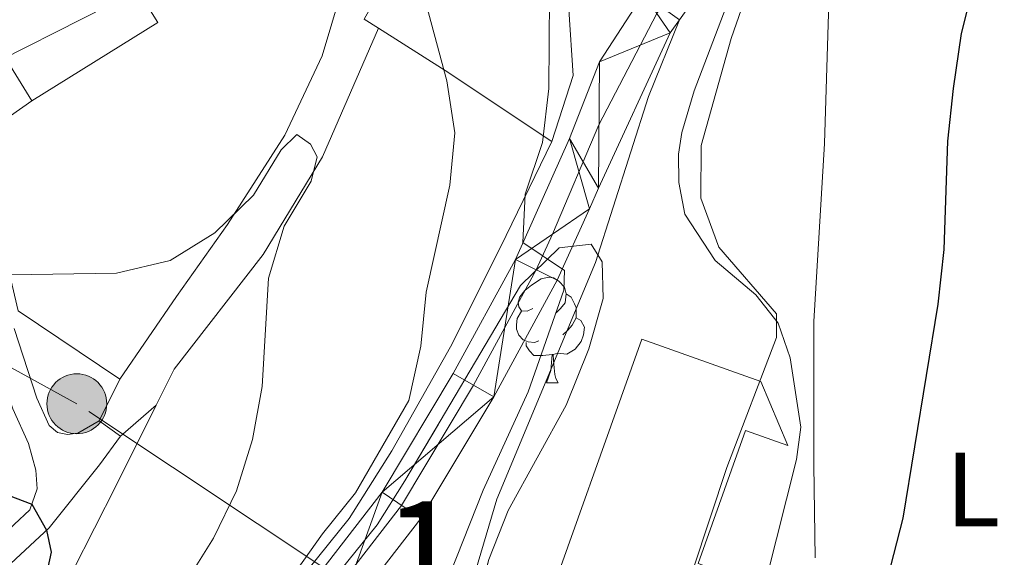
# Model space of a CAD drawing. Extents: x 602442 to 606942, y 782227 to 785265.
# Drawn here: x 603587 to 603680, y 783389 to 783440 of the extents above; entities that cross this region are included whole.
import ezdxf
from ezdxf.enums import TextEntityAlignment as Align

# ---------------------------------------------------------------- set-up
doc = ezdxf.new("R2010")
doc.units = 0
doc.header["$MEASUREMENT"] = 0
for name, pattern in [('5elect', [127.5, 75, -7.5, 7.5, -7.5, 7.5, -7.5, 7.5, -7.5]), ('DGN Style 3', [59.467743999999996, 42.47696, -16.990784]), ('DGN Style 4', [68.00561296000001, 33.981568, -16.990784, 0.04247696, -16.990784])]:
    doc.linetypes.add(name, pattern=pattern)
for name, color, linetype in [('Nivel 15', 7, 'Continuous'), ('Nivel 16', 7, 'Continuous'), ('Nivel 20', 7, 'Continuous'), ('Nivel 21', 7, 'Continuous'), ('Nivel 23', 7, 'Continuous'), ('Nivel 25', 7, 'Continuous'), ('Nivel 32', 7, 'Continuous'), ('Nivel 35', 7, 'Continuous'), ('Nivel 36', 7, 'Continuous'), ('Nivel 37', 7, 'Continuous'), ('Nivel 4', 7, 'Continuous'), ('Nivel 48', 7, 'Continuous'), ('Nivel 5', 7, 'Continuous'), ('Nivel 52', 7, 'Continuous'), ('Nivel 54', 7, 'Continuous'), ('Nivel 57', 7, 'Continuous'), ('Nivel 61', 7, 'Continuous'), ('Nivel 63', 7, 'Continuous')]:
    doc.layers.add(name, color=color, linetype=linetype)
doc.styles.add('Style-arialn', font='arialn.shx', dxfattribs={"bigfont": 'arialnbig.shx'})
doc.linetypes.add('5zonar', pattern='A,-5,[1,dgnlstyle.shx,S=0.08,R=0,X=0,Y=0],-5', length=10)

# ---------------------------------------------------------------- blocks, each defined once
blk = doc.blocks.new('5PELE')
at = {"layer": 'Nivel 32', "linetype": 'Continuous', "lineweight": 0}
h = blk.add_hatch(color=9, dxfattribs=at)
edge = h.paths.add_edge_path()
edge.add_arc((-0.000199990114197135, 1.001171767711639e-08), 2.85, 0, 360)
at = {"layer": 'Nivel 32', "color": 8, "linetype": 'Continuous', "lineweight": 0}
blk.add_circle((-0.000199990114197135, 1.001171767711639e-08, -0.0001745975860387716), 2.85, dxfattribs=at)

msp = doc.modelspace()

# ---------------------------------------------------------------- linework, layer by layer
at = {"layer": 'Nivel 15', "color": 53, "linetype": 'Continuous', "lineweight": 13, "extrusion": (0.3328725588862308, -0.5269157872296723, 0.7820202124681099), "elevation": -211675.728353397, "flags": 128}
msp.add_lwpolyline([(928712.9669401362, 266027.5503855281), (928727.0549090798, 266027.4123998457), (928727.0858162125, 266032.7039903201)], dxfattribs=at)
at = {"layer": 'Nivel 15', "color": 53, "linetype": 'Continuous', "lineweight": 13, "extrusion": (-0.529962912400187, -0.3561065472425567, 0.7696281170093103), "elevation": -598658.5797988381, "flags": 128}
msp.add_lwpolyline([(-313636.6830479688, 722034.7776845028), (-313636.7339971544, 722032.929581102), (-313627.2309446044, 722032.4863495235)], dxfattribs=at)
at = {"layer": 'Nivel 15', "color": 53, "linetype": 'Continuous', "lineweight": 13}
msp.add_polyline3d([(603645.913, 783409.933, 270.932), (603635.9299999999, 783381.905, 273.118), (603640.925, 783380.125, 273.118), (603629.9040000001, 783349.1980000001, 274.878), (603641.419, 783345.094, 275.275), (603656.2820000001, 783386.7990000001, 273.033), (603651.27, 783388.585, 278.284), (603655.7790000001, 783401.2390000001, 271.869), (603659.7849999999, 783399.811, 271.869), (603657.2339999999, 783405.896, 271.585), (603645.913, 783409.933, 270.932)], dxfattribs=at)
at = {"layer": 'Nivel 16', "color": 1, "linetype": 'Continuous', "lineweight": 13, "ltscale": 0.5, "extrusion": (-0.001093211380369283, -0.03737046459087223, 0.9993008822497559), "elevation": -29677.53189876466, "flags": 128}
msp.add_lwpolyline([(580454.3306489056, 800204.7488545512), (580452.9368240035, 800205.5780319399), (580461.6730738641, 800222.2953180047)], dxfattribs=at)
at = {"layer": 'Nivel 16', "color": 1, "linetype": 'Continuous', "lineweight": 13, "ltscale": 0.5, "extrusion": (0.01562590825751538, -0.009912177376219548, 0.9998287752064301), "elevation": 1926.52088954674, "flags": 128}
msp.add_lwpolyline([(984898.3028399567, -90047.76674415893), (984898.3028399567, -90040.25509893289)], dxfattribs=at)
at = {"layer": 'Nivel 16', "color": 1, "linetype": 'Continuous', "lineweight": 13, "ltscale": 0.5, "extrusion": (0.09826518231056272, -0.0662217460760403, 0.9929544975939797), "elevation": 7686.090215724063, "flags": 128}
msp.add_lwpolyline([(986974.0548714171, -62263.87485774478), (986974.0548714171, -62252.13609149773)], dxfattribs=at)
at = {"layer": 'Nivel 16', "color": 1, "linetype": 'Continuous', "lineweight": 13, "ltscale": 0.5, "extrusion": (-0.03673204418519424, -0.0735795979432979, 0.9966126628216601), "elevation": -79561.9024604318, "flags": 128}
msp.add_lwpolyline([(190136.8962857364, 967241.0544035179), (190136.8962857364, 967249.627012047)], dxfattribs=at)
at = {"layer": 'Nivel 16', "color": 1, "linetype": 'Continuous', "lineweight": 13, "ltscale": 0.5}
for points in [[(603636.135, 783449.5959999999, 264.046), (603637.629, 783446.837, 264.691), (603638.9680000001, 783441.2609999999, 266.252), (603639.365, 783434.9880000001, 266.564)], [(603617.3360000001, 783443.0179999999, 258.188), (603615.4950000001, 783436.834, 257.704), (603611.946, 783429.2960000001, 256.768), (603606.504, 783420.8260000001, 255.746), (603601.662, 783413.9680000001, 254.554), (603596.2760000001, 783406.1030000001, 253.901)], [(603649.486, 783440.283, 267.677), (603646.5349999999, 783432.9720000001, 268.443), (603641.514, 783417.2010000001, 268.187), (603632.1089999999, 783394.7239999999, 267.364), (603624.514, 783369.048, 265.604)], [(603599.7220000001, 783403.656, 252.932), (603601.429, 783407.075, 253.248), (603609.902, 783417.959, 254.98), (603615.538, 783427.2490000001, 256.257), (603620.8729999999, 783439.4680000001, 257.506)], [(603586.6100000001, 783412.6170000001, 255.292), (603584.875, 783419.923, 257.166), (603583.476, 783429.5079999999, 259.522), (603587.908, 783432.5830000001, 259.607)]]:
    msp.add_polyline3d(points, dxfattribs=at)
at = {"layer": 'Nivel 20', "color": 19, "linetype": 'Continuous', "lineweight": 0, "ltscale": 0.5, "extrusion": (-0.3559408711027495, 0.2371534203360731, 0.9039161197265584), "elevation": -28826.27986205916}
msp.add_lwpolyline([(-986671.293645083, 61542.18538586667), (-986671.2936450827, 61528.71363379061)], dxfattribs=at)
at = {"layer": 'Nivel 20', "color": 19, "linetype": 'Continuous', "lineweight": 0, "ltscale": 0.5, "extrusion": (-0.04155194293221558, -0.1297467662491553, 0.9906761391526724), "elevation": -126466.4661112075}
msp.add_lwpolyline([(335934.2932870847, 921577.6245111309), (335934.2932870847, 921570.9523629013)], dxfattribs=at)
at = {"layer": 'Nivel 20', "color": 19, "linetype": 'Continuous', "lineweight": 0, "ltscale": 0.5, "elevation": 252.227}
msp.add_lwpolyline([(603591.804, 783387.8940000001), (603595.906, 783396.0120000001)], dxfattribs=at)
at = {"layer": 'Nivel 20', "color": 19, "linetype": 'Continuous', "lineweight": 0, "ltscale": 0.5}
for points in [[(603664.291, 783451.7690000001, 271.637), (603663.662, 783440.8570000001, 272.147), (603663.28, 783428.5320000001, 272.431), (603662.2609999999, 783411.6140000001, 272.147), (603662.2660000001, 783397.949, 272.545), (603662.3859999999, 783389.1510000001, 272.943)], [(603637.3489999999, 783428.693, 265.655), (603632.4750000001, 783418.675, 264.888), (603627.6950000001, 783409.1910000001, 263.724), (603622.145, 783399.2990000001, 262.646), (603618.0730000001, 783392.885, 261.964), (603610.212, 783383.1159999999, 260.772), (603606.577, 783379.267, 259.835), (603604.7250000001, 783380.3559999999, 259.835)]]:
    msp.add_polyline3d(points, dxfattribs=at)
at = {"layer": 'Nivel 21', "color": 19, "linetype": 'Continuous', "lineweight": 13}
for points in [[(603656.4739999999, 783455.588, 268.066), (603646.06, 783442.7409999999, 267.641), (603641.8829999999, 783436.2890000001, 266.846), (603639.0390000001, 783428.9809999999, 266.25), (603633.881, 783417.5009999999, 264.83), (603627.963, 783406.642, 263.496), (603621.202, 783395.3729999999, 262.247), (603612.868, 783384.5989999999, 260.913)], [(603649.486, 783440.283, 267.434), (603648.5970000001, 783439.0260000001, 267.357), (603641.777, 783424.277, 265.852), (603640.9180000001, 783422.321, 265.652), (603637.8640000001, 783415.524, 264.83), (603631.821, 783404.4340000001, 263.496), (603624.8770000001, 783392.861, 262.247), (603616.3, 783381.773, 260.913), (603608.341, 783372.6780000001, 259.721), (603598.4880000001, 783363.2690000001, 258.444), (603589.2110000001, 783354.3030000001, 257.649), (603587.9990000001, 783353.1140000001, 257.458)]]:
    msp.add_polyline3d(points, dxfattribs=at)
at = {"layer": 'Nivel 21', "color": 19, "linetype": 'Continuous', "lineweight": 0}
for points in [[(603594.3060000001, 783402.1740000001, 251.421), (603592.2749999999, 783400.99, 251.421), (603591.284, 783400.8600000001, 251.449), (603590.321, 783401.05, 251.477), (603589.5530000001, 783401.723, 251.6), (603588.3800000001, 783404.314, 252.262), (603586.203, 783410.9450000001, 254.034)], [(603596.317, 783400.689, 251.423), (603594.328, 783397.9820000001, 251.175), (603589.5320000001, 783391.9909999999, 250.267), (603585.8859999999, 783388.6070000001, 249.765), (603583.7779999999, 783387.172, 249.529), (603579.196, 783385.212, 248.976), (603572.0730000001, 783384.3940000001, 247.627), (603567.1440000001, 783383.7920000001, 247.036), (603557.3929999999, 783382.9369999999, 246.832), (603554.341, 783383.0819999999, 246.99)]]:
    msp.add_polyline3d(points, dxfattribs=at)
at = {"layer": 'Nivel 21', "color": 19, "linetype": 'DGN Style 3', "lineweight": 0}
msp.add_polyline3d([(603505.7479999999, 783387.2420000001, 249.728), (603506.6510000001, 783389.5730000001, 249.728), (603512.6769999999, 783387.2380000001, 249.302), (603515.9739999999, 783386.5700000001, 249.146), (603542.46, 783386.1510000001, 247.614), (603557.354, 783385.4439999999, 246.832), (603566.8659999999, 783386.277, 247.035), (603571.78, 783386.8770000001, 247.627), (603578.2679999999, 783387.612, 248.937), (603582.5930000001, 783389.389, 249.529), (603584.2069999999, 783390.4739999999, 249.75), (603587.6969999999, 783393.7, 250.267), (603588.3929999999, 783395.696, 250.614), (603588.28, 783397.4680000001, 251.068), (603587.581, 783400.007, 251.439), (603586.085, 783403.287, 252.23), (603583.834, 783410.149, 254.037)], dxfattribs=at)
at = {"layer": 'Nivel 23', "color": 19, "linetype": 'DGN Style 4', "lineweight": 0}
msp.add_polyline3d([(603658.463, 783454.794, 268.066), (603656.723, 783452.5530000001, 267.981), (603649.1140000001, 783443.4099999999, 267.655), (603647.328, 783440.8829999999, 267.499), (603641.8300000001, 783430.283, 266.349), (603637.399, 783419.9110000001, 265.235), (603635.872, 783416.5120000001, 264.83), (603629.892, 783405.538, 263.496), (603623.0390000001, 783394.1170000001, 262.247), (603614.584, 783383.186, 260.913)], dxfattribs=at)
at = {"layer": 'Nivel 25', "color": 1, "linetype": 'Continuous', "lineweight": 0, "extrusion": (-0.03274906445779426, -0.06531526611912368, 0.9973271352915889), "elevation": -70684.5213209795, "flags": 128}
msp.add_lwpolyline([(188436.5579201737, 968271.145949353), (188436.5579201736, 968266.7389520756)], dxfattribs=at)
at = {"layer": 'Nivel 25', "color": 1, "linetype": 'Continuous', "lineweight": 0, "extrusion": (-0.05328573375666946, -0.04643135743202299, 0.9974992529445991), "elevation": -68286.63579294726, "flags": 128}
msp.add_lwpolyline([(-194098.2411559002, 967320.0219097254), (-194098.2411559001, 967324.5495486241)], dxfattribs=at)
at = {"layer": 'Nivel 25', "color": 1, "linetype": 'Continuous', "lineweight": 0, "extrusion": (-0.0006435871390103745, 0.0004752495780360051, 0.9999996799666654), "elevation": 235.2669396413954, "flags": 128}
msp.add_lwpolyline([(603594.3428055889, 783402.1506599423), (603596.3538064596, 783400.6656597748)], dxfattribs=at)
at = {"layer": 'Nivel 25', "color": 1, "linetype": 'Continuous', "lineweight": 0}
msp.add_polyline3d([(603656.973, 783449.5179999999, 267.896), (603650.892, 783433.5079999999, 268.236), (603649.7080000001, 783429.5760000001, 268.35), (603649.402, 783427.51, 268.463), (603649.4299999999, 783424.8130000001, 268.492), (603649.9979999999, 783421.81, 268.605), (603652.871, 783417.406, 268.946), (603656.747, 783414.1259999999, 269.542), (603658.869, 783411.4439999999, 269.996), (603660.0120000001, 783408.1340000001, 270.195), (603661.02, 783401.557, 270.677), (603660.631, 783398.4950000001, 270.762), (603657.7760000001, 783387.176, 270.819), (603654.02, 783374.949, 270.99), (603660.0959999999, 783373.1410000001, 271.415), (603657.9920000001, 783357.084, 271.557), (603656.737, 783351.659, 271.671), (603654.2479999999, 783347.341, 271.642), (603647.189, 783338.1939999999, 271.302)], dxfattribs=at)
at = {"layer": 'Nivel 32', "color": 6, "linetype": '5elect', "lineweight": 0, "ltscale": 0.5}
msp.add_polyline3d([(603791.557, 783310.9410000001, 312.16), (603706.352, 783333.966, 289.656), (603701.449, 783335.47, 288.04), (603656.1059999999, 783345.959, 273.097), (603616.6599999999, 783354.158, 262.438), (603624.548, 783382.2990000001, 264.364), (603592.173, 783403.7779999999, 251.832), (603578.372, 783411.369, 254.977)], dxfattribs=at)
at = {"layer": 'Nivel 35', "color": 92, "linetype": '5zonar', "lineweight": 0, "ltscale": 0.5}
msp.add_polyline3d([(603617.2760000001, 783388.0090000001, 271.49), (603620.7239999999, 783392.2790000001, 272.739), (603623.3670000001, 783396.4709999999, 273.401), (603634.382, 783415.034, 273.761), (603638.0590000001, 783418.5989999999, 273.761), (603641.1030000001, 783418.9550000001, 273.647), (603642.1370000001, 783417.2760000001, 273.647), (603642.219, 783413.8, 273.42), (603640.861, 783408.9890000001, 273.308), (603638.6980000001, 783403.6359999999, 273.023), (603633.185, 783393.639, 272.853), (603631.3430000001, 783388.9890000001, 272.704), (603628.4439999999, 783378.0519999999, 272.114), (603626.06, 783373.658, 272.012), (603622.7069999999, 783371.527, 271.093), (603613.3899999999, 783367.4739999999, 268.678), (603608.5279999999, 783365.6769999999, 268.434), (603606.0630000001, 783366.9439999999, 267.97), (603605.798, 783369.139, 267.913), (603607.2, 783372.8630000001, 268.311), (603612.8130000001, 783381.158, 269.614), (603617.2760000001, 783388.0090000001, 271.49)], dxfattribs=at)
at = {"layer": 'Nivel 36', "color": 92, "linetype": 'Continuous', "lineweight": 0, "flags": 128}
for points in [[(603635.5290000001, 783412.838), (603634.9990000001, 783412.5730000001), (603634.469, 783412.628), (603634.2039999999, 783412.9979999999), (603634.149, 783413.423), (603634.3090000001, 783413.943), (603634.7890000001, 783414.538), (603635.4240000001, 783415.068), (603636.324, 783415.6529999999), (603637.0689999999, 783415.8130000001), (603637.494, 783415.7579999999), (603638.024, 783415.443), (603638.554, 783414.858), (603638.7139999999, 783414.2180000001), (603638.604, 783413.368), (603638.179, 783412.838), (603637.7590000001, 783412.413)], [(603638.7139999999, 783414.2180000001), (603639.189, 783413.9029999999), (603639.504, 783413.263), (603639.6640000001, 783412.943), (603639.6640000001, 783412.3630000001), (603639.6640000001, 783411.9380000001), (603639.294, 783411.2479999999), (603638.8740000001, 783410.7679999999), (603638.3940000001, 783410.348)], [(603636.1140000001, 783409.7579999999), (603635.689, 783409.598), (603635.104, 783409.658), (603634.629, 783409.868), (603634.2039999999, 783410.2930000001), (603633.9890000001, 783410.878), (603633.9890000001, 783411.298), (603634.044, 783411.8829999999), (603634.469, 783412.5730000001)], [(603639.6640000001, 783411.9380000001), (603640.119, 783411.6880000001), (603640.4639999999, 783411.0730000001), (603640.354, 783410.348), (603640.1440000001, 783409.7080000001), (603639.5590000001, 783408.9680000001), (603638.764, 783408.4880000001), (603637.9140000001, 783408.5930000001), (603637.4839999999, 783408.463)], [(603637.3740000001, 783408.463), (603636.4839999999, 783408.378), (603635.639, 783408.378), (603635.2139999999, 783408.808), (603634.8940000001, 783409.283), (603634.8940000001, 783409.598)], [(603636.8289999999, 783405.7779999999), (603637.264, 783406.9380000001), (603637.3740000001, 783408.463), (603637.4839999999, 783408.463), (603637.5190000001, 783407.878), (603637.554, 783407.193), (603637.6240000001, 783406.578), (603637.7390000001, 783406.1780000001), (603637.9539999999, 783405.7779999999)], [(603636.8289999999, 783405.7779999999), (603637.9539999999, 783405.7779999999)]]:
    msp.add_lwpolyline(points, dxfattribs=at)
at = {"layer": 'Nivel 4', "color": 25, "linetype": 'Continuous', "lineweight": 30, "flags": 128}
for points, elevation in [([(603686.9510000001, 783455.538), (603679.8119999999, 783448.4990000001), (603677.548, 783444.0390000001), (603676.2820000001, 783438.96), (603675.51, 783433.756), (603674.9650000001, 783428.746), (603674.6429999999, 783418.4539999999), (603674.06, 783413.2390000001), (603670.737, 783392.915), (603666.889, 783377.9739999999)], 275), ([(603544.1799999999, 783388.5079999999), (603549.426, 783389.3910000001), (603569.899, 783393.8360000001), (603579.9720000001, 783395.2960000001), (603584.9720000001, 783395.344), (603587.879, 783394.2239999999), (603589.3, 783391.7590000001), (603589.747, 783389.6680000001), (603589.003, 783386.328)], 250)]:
    msp.add_lwpolyline(points, dxfattribs=dict(at, elevation=elevation))
at = {"layer": 'Nivel 5', "color": 25, "linetype": 'Continuous', "lineweight": 0, "flags": 128}
for points, elevation in [([(603687.4550000001, 783483.3160000001), (603679.78, 783471.8800000001), (603669.5120000001, 783454.686), (603667.4850000001, 783453.956), (603663.6270000001, 783453.7790000001), (603660.9169999999, 783451.926), (603658.2280000001, 783447.973), (603656.1259999999, 783443.435), (603654.388, 783438.4880000001), (603651.538, 783428.3360000001), (603651.5120000001, 783423.335), (603653.244, 783418.665), (603658.7039999999, 783412.321), (603658.7010000001, 783410.078), (603653.9979999999, 783397.7350000001), (603650.79, 783388.0549999999)], 270), ([(603576.23, 783426.885), (603579.0549999999, 783431.327), (603582.301, 783435.139), (603595.25, 783441.6769999999), (603603.6300000001, 783447.5260000001), (603608.3910000001, 783449.06), (603614.5290000001, 783448.892), (603619.26, 783450.5079999999), (603623.396, 783453.3330000001), (603626.3600000001, 783456.469), (603627.497, 783455.219), (603625.131, 783448.433), (603624.9369999999, 783443.4310000001), (603627.3640000001, 783434.4880000001), (603628.1340000001, 783429.537), (603627.662, 783424.5590000001), (603625.4029999999, 783414.379), (603624.896, 783409.244), (603623.74, 783404.1059999999), (603618.6669999999, 783395.325), (603615.531, 783391.4299999999), (603606.648, 783378.912)], 260), ([(603637.135, 783442.5150000001), (603637.0590000001, 783433.7520000001), (603636.47, 783428.6270000001), (603634.798, 783423.7039999999), (603634.6030000001, 783419.108), (603638.5560000001, 783416.4469999999), (603638.486, 783414.571)], 265), ([(603585.827, 783416.0249999999), (603595.96, 783416.1799999999), (603601.0419999999, 783417.408), (603605.307, 783420.013), (603608.963, 783423.6100000001), (603611.6140000001, 783427.9280000001), (603613.081, 783429.3630000001), (603614.409, 783428.4580000001), (603615.034, 783427.2509999999), (603614.4639999999, 783424.9380000001), (603611.8800000001, 783420.656), (603610.396, 783415.7080000001), (603609.788, 783405.406), (603608.885, 783400.3870000001), (603607.354, 783395.4950000001), (603605.173, 783390.994), (603600.8929999999, 783384.155)], 255), ([(603638.486, 783414.571), (603635.1089999999, 783404.923), (603630.8160000001, 783395.564), (603627.027, 783385.976)], 265)]:
    msp.add_lwpolyline(points, dxfattribs=dict(at, elevation=elevation))
at = {"layer": 'Nivel 52', "color": 1, "linetype": 'Continuous', "lineweight": 13}
for points in [[(603597.692, 783443.531, 271.001), (603594.858, 783448.094, 275.282), (603607.1950000001, 783455.7579999999, 275.452), (603606.439, 783456.973, 275.516), (603598.2150000001, 783470.212, 276.218), (603590.828, 783465.622, 275.338), (603586.2690000001, 783475.004, 275.196), (603585.423, 783474.442, 275.196), (603575.0179999999, 783467.533, 275.197), (603580.7550000001, 783456.098, 275.396), (603582.6910000001, 783457.0689999999, 275.396), (603590.101, 783445.1400000001, 275.112), (603584.1000000001, 783441.412, 269.252), (603582.8910000001, 783440.6610000001, 268.072), (603587.908, 783432.5830000001, 267.789), (603599.8759999999, 783440.0160000001, 267.703)], [(603645.913, 783409.933, 270.932), (603635.9299999999, 783381.905, 273.118), (603640.925, 783380.125, 273.118), (603629.9040000001, 783349.1980000001, 274.878), (603641.419, 783345.094, 275.275), (603656.2820000001, 783386.7990000001, 273.033), (603651.27, 783388.585, 278.284), (603655.7790000001, 783401.2390000001, 271.869), (603659.7849999999, 783399.811, 271.869), (603657.2339999999, 783405.896, 271.585)]]:
    msp.add_polyline3d(points, close=True, dxfattribs=at)
at = {"layer": 'Nivel 57', "color": 92, "linetype": 'DGN Style 3', "lineweight": 0, "flags": 128}
msp.add_lwpolyline([(603617.2760000001, 783388.0090000001), (603612.8130000001, 783381.158), (603607.2, 783372.8630000001), (603605.798, 783369.139), (603606.0630000001, 783366.9439999999), (603608.5279999999, 783365.6769999999), (603613.3899999999, 783367.4739999999), (603622.7069999999, 783371.527), (603626.06, 783373.658), (603628.4439999999, 783378.0519999999), (603631.3430000001, 783388.9890000001), (603633.185, 783393.639), (603638.6980000001, 783403.6359999999), (603640.861, 783408.9890000001), (603642.219, 783413.8), (603642.1370000001, 783417.2760000001), (603641.1030000001, 783418.9550000001), (603638.0590000001, 783418.5989999999), (603634.382, 783415.034), (603623.3670000001, 783396.4709999999), (603620.7239999999, 783392.2790000001)], close=True, dxfattribs=at)
at = {"layer": 'Nivel 61', "color": 19, "linetype": 'Continuous', "lineweight": 0}
msp.add_3dface([(603373.1399999999, 782634.03), (603337.97, 784947.6400000001), (606722.78, 784999.8500000001), (606759.1000000001, 782686.24)], dxfattribs=at)
at = {"layer": 'Nivel 63', "color": 7, "linetype": 'Continuous', "lineweight": 0}
msp.add_3dface([(602487.388, 782226.5220000001), (606941.8530000001, 782295.2080000001), (606896.0619999999, 785264.8659999999), (602441.5970000001, 785196.1799999999)], dxfattribs=at)

# ---------------------------------------------------------------- block references
at = {"layer": 'Nivel 32', "color": 8, "linetype": 'Continuous', "lineweight": 0}
msp.add_blockref('5PELE', (603592.173, 783403.7779999999, 251.832), dxfattribs=at)

# ---------------------------------------------------------------- texts
at = {"layer": 'Nivel 37', "color": 92, "linetype": 'Continuous', "lineweight": 0, "style": 'Style-arialn'}
msp.add_text('L', height=7.000002, dxfattribs=at).set_placement((603677.3971597834, 783395.6230009999, 276.67), align=Align.MIDDLE_CENTER)
at = {"layer": 'Nivel 48', "color": 92, "linetype": 'Continuous', "lineweight": 0, "style": 'Style-arialn'}
msp.add_text('1', height=10.000002, dxfattribs=at).set_placement((603625.0671957275, 783389.503001, 263.178), align=Align.MIDDLE_CENTER)

# ---------------------------------------------------------------- meshes
at = {"layer": 'Nivel 54', "color": 21, "linetype": 'Continuous', "lineweight": 0}
mesh = msp.add_polyface(dxfattribs=at)
corners = [(603386.1429999997, 783151.4240000003, 232.9619999999918), (603384.5719999997, 783154.8230000001, 232.8400000000199), (603379.3109999995, 783167.024, 232.1299999999672), (603376.2759999998, 783177.4470000002, 231.5620000000071), (603374.0179999997, 783187.7110000001, 231.1079999999878), (603372.2879999997, 783198.065, 230.7670000000064), (603369.8769999999, 783210.182, 230.6819999999791), (603368.594, 783218.855, 230.6330000000055), (603368.6399999999, 783224.3920000002, 230.6889999999979), (603369.6999999995, 783232.048, 230.6329999999637), (603371.7789999999, 783238.699, 230.6890000000053), (603374.4219999998, 783243.9790000003, 230.9730000000016), (603378.4659999998, 783248.547, 231.087000000033), (603383.0799999998, 783251.567, 231.1719999999945), (603399.689, 783255.2180000001, 232.0209999999852), (603405.8669999999, 783256.2860000003, 232.4990000000079), (603418.507, 783258.9539999999, 233.8900000000029), (603430.3159999999, 783261.8900000004, 235.39399999998), (603443.7930000001, 783265.7250000001, 237.296000000035), (603458.3309999998, 783269.4099999999, 238.8290000000341), (603473.6519999998, 783272.5760000001, 240.163000000004), (603487.1929999997, 783275.9520000003, 241.922999999997), (603501.4449999998, 783280.2509999999, 244.0799999999777), (603513.6359999997, 783285.7350000001, 245.6979999999924), (603524.1729999997, 783292.1640000001, 247.0349999999987), (603547.5109999995, 783309.159, 250.3339999999777), (603558.4519999996, 783318.2960000001, 252.0179999999543), (603571.5909999998, 783333.9500000002, 254.5529999999877), (603575.8479999995, 783339.8540000003, 255.417999999984), (603581.7899999998, 783347.0180000002, 256.4849999999969), (603587.9989999998, 783353.1140000001, 257.4589999999885), (603589.2109999997, 783354.3030000001, 257.6490000000112), (603598.4879999997, 783363.2690000003, 258.4439999999761), (603608.3409999998, 783372.6780000001, 259.7209999999685), (603616.3, 783381.773, 260.9129999999946), (603624.8769999999, 783392.8610000003, 262.2469999999857), (603631.8209999998, 783404.4340000001, 263.4960000000054), (603637.8639999998, 783415.5240000002, 264.829999999997), (603640.9179999996, 783422.321, 265.6519999999738), (603641.777, 783424.2770000002, 265.852000000002), (603648.5969999998, 783439.0260000001, 267.3569999999836), (603649.4859999998, 783440.283, 267.4340000000087), (603652.1689999998, 783444.0800000001, 267.6690000000017), (603656.9729999995, 783449.5179999999, 267.8960000000032), (603660.4519999996, 783454.0010000002, 268.0659999999767), (603656.4739999997, 783455.588, 268.0660000000062), (603646.0599999996, 783442.7410000002, 267.6409999999596), (603641.8829999997, 783436.2890000001, 266.8459999999733), (603639.0389999999, 783428.9809999999, 266.2499999999965), (603633.8809999998, 783417.5009999999, 264.8299999999833), (603627.963, 783406.642, 263.4959999999962), (603621.2019999998, 783395.3729999999, 262.2469999999844), (603612.8679999998, 783384.5989999999, 260.9129999999855), (603605.1279999996, 783375.7549999999, 259.7209999999682), (603595.4099999997, 783366.4740000002, 258.4440000000077), (603586.1109999998, 783357.487, 257.6490000000023), (603578.5149999997, 783350.031, 256.4850000000097), (603562.7799999998, 783331.06, 253.6749999999994), (603555.896, 783323.514, 252.2269999999967), (603533.413, 783304.7380000001, 248.7070000000034), (603522.3969999999, 783296.3140000002, 247.1460000000024), (603511.7419999999, 783289.1400000001, 245.6979999999788), (603500.0829999999, 783283.895, 244.0799999999965), (603486.163, 783279.696, 241.9230000000175), (603472.7899999996, 783276.3620000002, 240.1629999999594), (603457.4609999997, 783273.1950000001, 238.8289999999816), (603442.7849999997, 783269.4750000001, 237.295999999997), (603429.3169999998, 783265.642, 235.393999999992), (603417.6379999998, 783262.7390000001, 233.8900000000001), (603405.1359999997, 783260.1000000003, 232.4989999999807), (603391.8099999998, 783257.7960000001, 231.4489999999928), (603383.3889999997, 783257.1000000003, 231.1529999999975), (603378.9539999997, 783255.8670000001, 231.0320000000065), (603377.5259999998, 783255.47, 230.9939999999773), (603371.9829999998, 783251.257, 230.9379999999815), (603371.0509999997, 783249.9929999998, 230.8979999999742), (603368.9899999998, 783247.1950000003, 230.8110000000078), (603367.2719999999, 783244.8630000001, 230.7389999999943), (603364.8430000001, 783238.027, 230.5970000000183), (603364.3379999998, 783230.628, 230.5409999999888), (603364.487, 783220.0950000002, 230.6250000000177), (603366.0509999997, 783209.5190000001, 230.681999999984), (603368.4689999998, 783197.3670000001, 230.7669999999879), (603370.2059999995, 783186.9739999999, 231.1079999999853), (603372.513, 783176.487, 231.562000000027), (603375.6429999999, 783165.736, 232.1300000000073), (603380.7589999998, 783153.0600000003, 232.840000000038), (603383.3739999998, 783147.406, 233.0380000000141), (603396.9779999999, 783122.9640000002, 232.8959999999861), (603407.0609999998, 783107.4300000002, 232.8680000000121), (603421.0189999999, 783090.273, 231.8179999999888), (603426.8979999998, 783080.9930000002, 231.2219999999835), (603434.4089999998, 783073.3380000002, 230.5400000000164), (603440.3549999997, 783066.1229999999, 229.1490000000009), (603449.0879999995, 783049.6110000003, 226.9349999999762), (603454.0759999999, 783041.3090000004, 226.1970000000163), (603459.967, 783034.165, 225.2600000000353), (603464.3479999998, 783030.9350000003, 224.4939999999746), (603470.5559999999, 783027.9750000001, 224.0679999999859), (603480.212, 783026.533, 222.9610000000132), (603489.933, 783026.219, 221.7970000000076), (603500.6419999998, 783026.69, 220.8610000000011), (603511.0189999999, 783028.4920000001, 219.5549999999988), (603524.2089999998, 783031.6359999999, 217.8230000000152), (603533.5299999998, 783034.53, 217.2840000000016), (603547.0429999998, 783040.1480000003, 216.8300000000104), (603549.8199999998, 783040.533, 216.8579999999852), (603552.5329999998, 783039.9940000002, 216.9150000000043), (603556.7450000001, 783037.81, 217.1420000000154), (603561.8589999997, 783032.55, 217.5679999999872), (603565.7949999997, 783024.9979999999, 218.0499999999807), (603566.7529999998, 783018.713, 218.3630000000072), (603565.7629999998, 783009.1590000002, 218.8169999999787), (603562.6799999999, 782999.4180000001, 220.1230000000124), (603553.9609999997, 782986.283, 222.6210000000257), (603549.1189999997, 782981.071, 223.471999999994), (603519.4569999997, 782963.0530000003, 226.6799999999889), (603505.0739999996, 782954.395, 228.6669999999947), (603491.9539999997, 782948.3760000002, 230.4840000000097), (603474.8399999999, 782943.5760000001, 231.9599999999896), (603462.497, 782941.9690000003, 234.0610000000505), (603449.8359999997, 782942.4340000001, 235.9340000000074), (603437.9629999998, 782943.952, 237.6939999999976), (603424.5479999997, 782948.4850000001, 238.9429999999882), (603411.3259999999, 782954.9200000002, 240.0790000000031), (603401.0479999997, 782958.2930000001, 241.3279999999879), (603387.0459999999, 782963.203, 243.1159999999902), (603374.5999999999, 782967.2020000003, 244.5919999999888), (603368.0509999997, 782968.818, 245.1699999999957), (603368.1019999997, 782965.4190000002, 245.0469999999885), (603368.1219999995, 782964.1059999999, 244.99999999998), (603368.1549999998, 782961.9440000004, 245.0760000000158), (603372.1169999999, 782961.578, 244.3649999999872), (603378.4329999997, 782960.166, 243.7400000000036), (603386.0449999997, 782957.969, 242.8609999999654), (603399.8489999995, 782954.2660000001, 241.3279999999698), (603409.7449999999, 782951.0190000003, 240.0789999999903), (603422.9509999999, 782944.592, 238.9429999999922), (603437.0139999995, 782939.8389999999, 237.6939999999711), (603449.4909999997, 782938.243, 235.933999999969), (603462.6919999998, 782937.76, 234.0609999999922), (603475.6829999995, 782939.4510000001, 231.9599999999698), (603493.4049999998, 782944.4210000003, 230.484000000022), (603507.0389999999, 782950.676, 228.6669999999934), (603521.6299999999, 782959.4580000003, 226.6800000000106), (603551.7979999997, 782977.784, 223.4719999999843), (603557.2699999996, 782983.6760000002, 222.6209999999716), (603566.5069999998, 782997.587, 219.9999999999948), (603569.8959999997, 783008.3, 218.8170000000028), (603570.986, 783018.814, 218.3630000000089), (603569.8419999997, 783026.321, 218.0500000000134), (603565.3, 783035.0370000002, 217.5680000000096), (603559.2819999999, 783041.2250000003, 217.1420000000039), (603553.9359999998, 783043.997, 216.9149999999973), (603549.9449999998, 783044.79, 216.8580000000271), (603545.9299999995, 783044.2330000002, 216.829999999971), (603532.0989999997, 783038.483, 217.2839999999986), (603523.0979999998, 783035.689, 217.8229999999902), (603510.1719999998, 783032.6070000003, 219.5550000000021), (603500.1889999998, 783030.875, 220.8609999999778), (603489.9079999996, 783030.422, 221.7969999999778), (603480.5909999998, 783030.7220000003, 222.9610000000142), (603471.7969999998, 783032.0360000001, 224.0679999999828), (603466.5169999998, 783034.554, 224.4939999999757), (603462.8779999998, 783037.2380000004, 225.2600000000332), (603457.5149999997, 783043.7400000002, 226.1969999999918), (603452.7469999997, 783051.676, 226.9349999999828), (603443.8679999998, 783068.4639999999, 229.148999999975), (603437.5339999995, 783076.149, 230.5399999999481), (603430.2069999997, 783083.6159999999, 231.2219999999837), (603424.4339999997, 783092.7300000002, 231.8180000000086), (603410.4619999998, 783109.905, 232.8680000000029), (603400.5789999999, 783125.131, 232.8960000000052), (603387.5209999997, 783148.5910000002, 233.0329999999783), (603387.121, 783149.311, 233.0380000000267)]
mesh.append_faces([[corners[k] for k in face] for face in [(45, 43, 44), (129, 127, 128), (132, 130, 131)]], dxfattribs={"vtx0": -1, "color": 21})
mesh.append_faces([[corners[k] for k in face] for face in [(43, 45, 42), (42, 46, 41), (41, 46, 40), (40, 47, 39), (39, 48, 38), (38, 49, 37), (37, 49, 36), (36, 51, 35), (35, 51, 34), (34, 53, 33), (33, 53, 32), (32, 55, 31), (31, 55, 30), (30, 56, 29), (29, 56, 28), (28, 57, 27), (27, 57, 26), (26, 58, 25), (25, 59, 24), (24, 61, 23), (23, 61, 22), (22, 62, 21), (21, 63, 20), (20, 64, 19), (19, 66, 18), (18, 67, 17), (17, 68, 16), (16, 69, 15), (15, 69, 14), (14, 70, 13), (13, 72, 12), (12, 75, 11), (11, 77, 10), (10, 78, 9), (9, 79, 8), (8, 80, 7), (7, 81, 6), (4, 84, 3), (3, 84, 2), (150, 110, 149), (110, 151, 109), (109, 151, 108), (108, 153, 107), (107, 153, 106), (106, 155, 105), (105, 156, 104), (104, 156, 103), (103, 157, 102), (102, 159, 101), (101, 159, 100), (100, 161, 99), (99, 162, 98), (98, 162, 97), (97, 163, 96), (96, 164, 95), (95, 165, 94), (94, 166, 93), (93, 168, 92), (92, 169, 91), (91, 169, 90), (90, 171, 89), (89, 171, 88), (88, 173, 87), (87, 0, 86), (86, 2, 85), (85, 2, 84), (148, 113, 147), (147, 113, 146), (146, 115, 145), (145, 115, 144), (144, 117, 143), (143, 118, 142), (142, 118, 141), (141, 120, 140), (140, 120, 139), (139, 122, 138), (138, 122, 137), (137, 123, 136), (136, 125, 135), (135, 125, 134), (134, 126, 133), (133, 127, 132)]], dxfattribs={"vtx0": -1, "vtx1": -1, "color": 21})
mesh.append_faces([[corners[k] for k in face] for face in [(132, 127, 129)]], dxfattribs={"vtx0": -1, "vtx1": -1, "vtx2": -1, "color": 21})
mesh.append_faces([[corners[k] for k in face] for face in [(42, 45, 46), (40, 46, 47), (39, 47, 48), (38, 48, 49), (36, 49, 50), (36, 50, 51), (34, 51, 52), (34, 52, 53), (32, 53, 54), (32, 54, 55), (30, 55, 56), (28, 56, 57), (26, 57, 58), (25, 58, 59), (24, 59, 60), (24, 60, 61), (22, 61, 62), (21, 62, 63), (20, 63, 64), (19, 64, 65), (19, 65, 66), (18, 66, 67), (17, 67, 68), (16, 68, 69), (14, 69, 70), (13, 70, 71), (13, 71, 72), (12, 72, 73), (12, 73, 74), (12, 74, 75), (11, 75, 76), (11, 76, 77), (10, 77, 78), (9, 78, 79), (8, 79, 80), (7, 80, 81), (6, 81, 82), (82, 4, 5), (4, 82, 83), (4, 83, 84), (82, 5, 6), (110, 150, 151), (149, 110, 111), (108, 151, 152), (108, 152, 153), (106, 153, 154), (106, 154, 155), (105, 155, 156), (103, 156, 157), (102, 157, 158), (102, 158, 159), (100, 159, 160), (100, 160, 161), (99, 161, 162), (97, 162, 163), (96, 163, 164), (95, 164, 165), (94, 165, 166), (93, 166, 167), (93, 167, 168), (92, 168, 169), (90, 169, 170), (90, 170, 171), (88, 171, 172), (88, 172, 173), (87, 173, 174), (87, 174, 0), (86, 0, 1), (86, 1, 2), (148, 111, 112), (111, 148, 149), (148, 112, 113), (146, 113, 114), (146, 114, 115), (144, 115, 116), (144, 116, 117), (143, 117, 118), (141, 118, 119), (141, 119, 120), (139, 120, 121), (139, 121, 122), (137, 122, 123), (136, 123, 124), (136, 124, 125), (134, 125, 126), (133, 126, 127), (132, 129, 130)]], dxfattribs={"vtx0": -1, "vtx2": -1, "color": 21})

doc.saveas('drawing.dxf')
